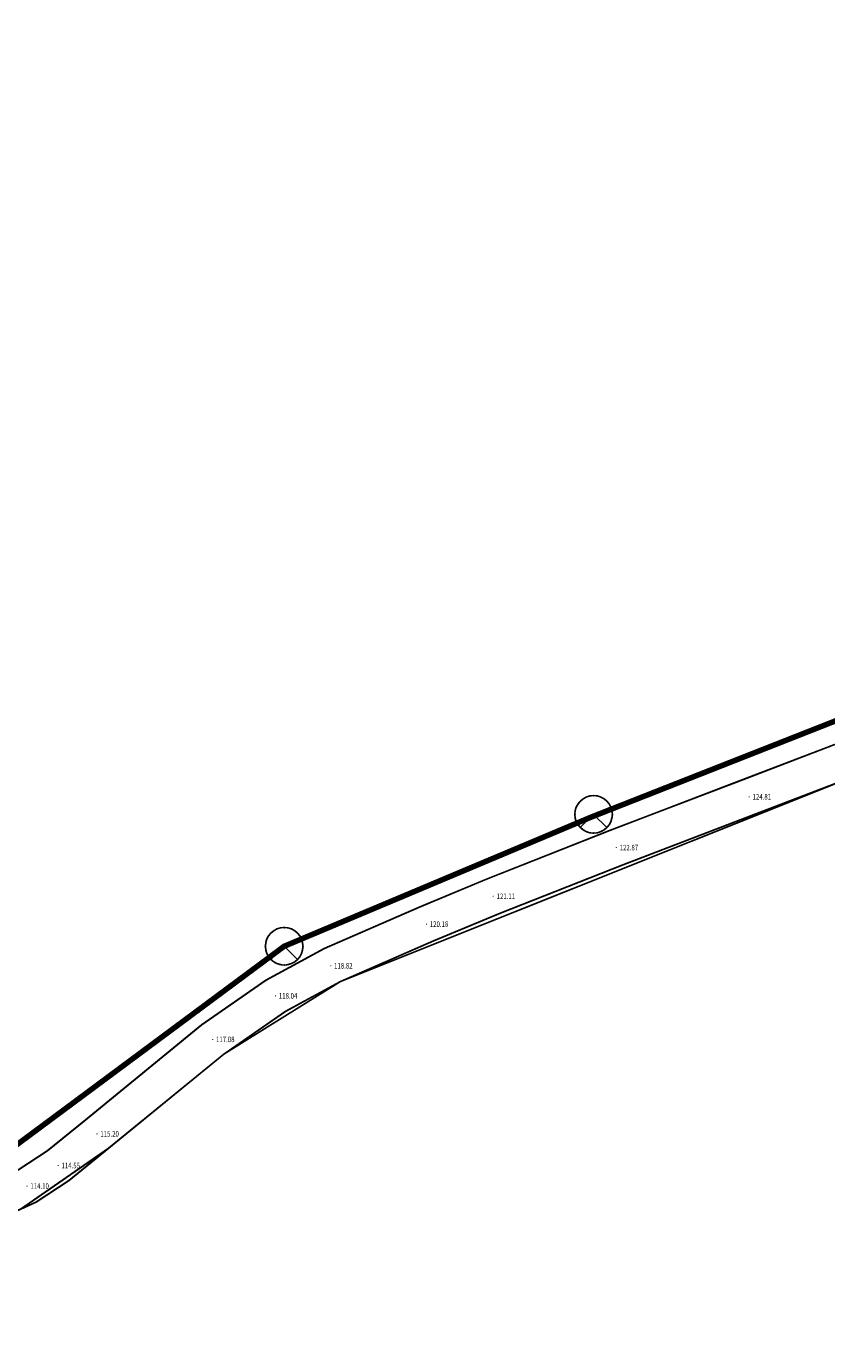
# Model space of a CAD drawing. Extents: x -177420 to -172309, y 4099927 to 4102076.
# Drawn here: x -176075 to -175931, y 4100128 to 4100366 of the extents above; entities that cross this region are included whole.
import ezdxf
from ezdxf.enums import TextEntityAlignment as Align

# ---------------------------------------------------------------- set-up
doc = ezdxf.new("R2010")
doc.units = 0
doc.header["$LTSCALE"] = 0.5
doc.header["$PDSIZE"] = 0.2
doc.layers.get('0').update_dxf_attribs({"linetype": 'CONTINUOUS'})
doc.layers.add('EQUIP-照明', color=3, linetype='CONTINUOUS')
doc.layers.add('GCD', color=1, linetype='CONTINUOUS')
doc.styles.add('_TEL_DIM', font='SIMPLEX', dxfattribs={"width": 0.8, "height": 3.5, "bigfont": 'HZTXT'})
doc.styles.add('HZ', font='rs.shx', dxfattribs={"width": 0.8, "bigfont": 'hztxt.shx'})

# ---------------------------------------------------------------- blocks, each defined once
blk = doc.blocks.new('GC200')
at = {"linetype": 'Continuous', "const_width": 0.2, "flags": 128}
blk.add_lwpolyline([(-0.1, 0, 1), (0.1, 0, 1)], format="xyb", close=True, dxfattribs=at)
blk = doc.blocks.new('$equip$00002831')
for q in [(-0.354, -0.354), (0.354, -0.354)]:
    blk.add_line((0, 0), q)
at = {"const_width": 0.04}
blk.add_lwpolyline([(0.5, 0, 1), (-0.5, 0, 1), (0.5, 0, -2.700563)], format="xyb", dxfattribs=at)
blk.add_circle((0, 0), 0.5)
for p in [(0, 0.5), (-0.5, 0), (0.5, 0), (0, -0.5)]:
    blk.add_point(p)
at = {"color": 7, "style": '_TEL_DIM', "flags": 1}
for tag in ['A', 'REMARK']:
    blk.add_attdef(tag, text='', height=0.00002, dxfattribs=at).set_placement((0, 0), align=Align.MIDDLE_CENTER)

msp = doc.modelspace()

# ---------------------------------------------------------------- linework, layer by layer
at = {"linetype": 'Continuous', "const_width": 1, "flags": 128}
msp.add_lwpolyline([(-175778.53931, 4100365.11293), (-175758.79436, 4100324.64445), (-175804.23022, 4100288.84571), (-175859.81116, 4100267.87779), (-175917.00698, 4100245.34119), (-175973.02967, 4100223.26684), (-176028.17568, 4100200.05481), (-176078.08225, 4100163.00205), (-176135.8453, 4100149.20412), (-176193.98759, 4100138.56479)], dxfattribs=at)
at = {"linetype": 'Continuous', "flags": 128}
for points, elevation in [([(-175766.57223, 4100294.28822), (-176018.06697, 4100193.70316), (-176039.05168, 4100180.65968), (-176059.76869, 4100163.72162), (-176075.61012, 4100152.7527), (-176103.71185, 4100144.17482), (-176118.88726, 4100141.30931), (-176136.36248, 4100138.49918), (-176148.85268, 4100135.83169), (-176159.74317, 4100132.58386), (-176164.22501, 4100128.1839)], 222.05393), ([(-175766.52702, 4100294.2914), (-176018.02086, 4100193.7067), (-176039.00551, 4100180.66326), (-176059.72244, 4100163.72526), (-176075.56381, 4100152.75638), (-176103.66545, 4100144.17854), (-176118.8408, 4100141.31304), (-176136.31596, 4100138.50291), (-176148.80612, 4100135.83544), (-176159.69657, 4100132.58761), (-176164.17839, 4100128.18767)], 222.05349), ([(-175921.01099, 4100239.47548), (-175945.67972, 4100230.03888), (-175969.61298, 4100220.88928), (-175991.79843, 4100212.1113), (-176003.87194, 4100207.08084), (-176020.96348, 4100199.6405), (-176031.4692, 4100193.93965), (-176043.02568, 4100185.93571), (-176063.94068, 4100168.83577), (-176070.80128, 4100163.25153), (-176076.04514, 4100159.80089), (-176080.78935, 4100157.6525), (-176093.20072, 4100153.47859), (-176105.09351, 4100150.63056), (-176119.98811, 4100147.81808), (-176139.78611, 4100144.85693)], 223.46065), ([(-175920.96523, 4100239.47886), (-175945.63387, 4100230.04229), (-175969.56705, 4100220.89272), (-175991.75243, 4100212.11477), (-176003.82589, 4100207.08432), (-176020.91737, 4100199.64401), (-176031.42305, 4100193.94319), (-176042.97949, 4100185.93927), (-176063.89441, 4100168.8394), (-176070.75499, 4100163.25518), (-176075.99883, 4100159.80455), (-176080.74303, 4100157.65616), (-176093.15435, 4100153.48227), (-176105.0471, 4100150.63425), (-176119.94164, 4100147.82178), (-176139.73958, 4100144.86063)], 223.46021), ([(-175918.64037, 4100233.31591), (-175943.32164, 4100223.87451), (-175967.22039, 4100214.73811), (-175989.31493, 4100205.99609), (-176001.28542, 4100201.00855), (-176018.06697, 4100193.70316), (-176028.00617, 4100188.30973), (-176039.05168, 4100180.65968), (-176059.76869, 4100163.72162), (-176066.89408, 4100157.92185), (-176072.85023, 4100154.0025), (-176078.37001, 4100151.50289), (-176091.37665, 4100147.1288), (-176103.71185, 4100144.17482), (-176118.88726, 4100141.30931), (-176130.29554, 4100139.603)], 223.46065), ([(-175918.59462, 4100233.3193), (-175943.27581, 4100223.87794), (-175967.17446, 4100214.74157), (-175989.26893, 4100205.99959), (-176001.23937, 4100201.01206), (-176018.02086, 4100193.7067), (-176027.96003, 4100188.31329), (-176039.00551, 4100180.66326), (-176059.72244, 4100163.72526), (-176066.84781, 4100157.92552), (-176072.80393, 4100154.00618), (-176078.32369, 4100151.50658), (-176091.33028, 4100147.1325), (-176103.66545, 4100144.17854), (-176118.8408, 4100141.31304), (-176130.24904, 4100139.60673)], 223.46021)]:
    msp.add_lwpolyline(points, dxfattribs=dict(at, elevation=elevation))

# ---------------------------------------------------------------- block references
at = {"layer": 'EQUIP-照明', "linetype": 'Continuous', "xscale": 6.749976081375001, "yscale": 6.749976081375001, "zscale": 6.749976081375001}
for p in [(-175972.50156, 4100223.79495), (-176028.17568, 4100200.05481)]:
    msp.add_blockref('$equip$00002831', p, dxfattribs=at)
at = {"layer": 'GCD', "linetype": 'Continuous'}
ref = msp.add_blockref('GC200', (-175944.50068, 4100226.95669, 124.80865), dxfattribs=dict(at, xscale=0.5, yscale=0.5, zscale=0.5))
ref.add_attrib('height', '124.81', dxfattribs={"linetype": 'Continuous', "height": 1, "style": 'HZ', "width": 0.8}).set_placement((-175943.90068, 4100226.95669, 124.80865), align=Align.MIDDLE_LEFT)
ref = msp.add_blockref('GC200', (-175968.41668, 4100217.81369, 122.86465), dxfattribs=dict(at, xscale=0.5, yscale=0.5, zscale=0.5))
ref.add_attrib('height', '122.87', dxfattribs={"linetype": 'Continuous', "height": 1, "style": 'HZ', "width": 0.8}).set_placement((-175967.81668, 4100217.81369, 122.86465), align=Align.MIDDLE_LEFT)
ref = msp.add_blockref('GC200', (-175990.55668, 4100209.05369, 121.11065), dxfattribs=dict(at, xscale=0.5, yscale=0.5, zscale=0.5))
ref.add_attrib('height', '121.11', dxfattribs={"linetype": 'Continuous', "height": 1, "style": 'HZ', "width": 0.8}).set_placement((-175989.95668, 4100209.05369, 121.11065), align=Align.MIDDLE_LEFT)
ref = msp.add_blockref('GC200', (-176002.57868, 4100204.04469, 120.17565), dxfattribs=dict(at, xscale=0.5, yscale=0.5, zscale=0.5))
ref.add_attrib('height', '120.18', dxfattribs={"linetype": 'Continuous', "height": 1, "style": 'HZ', "width": 0.8}).set_placement((-176001.97868, 4100204.04469, 120.17565), align=Align.MIDDLE_LEFT)
ref = msp.add_blockref('GC200', (-176019.80268, 4100196.54669, 118.81965), dxfattribs=dict(at, xscale=0.5, yscale=0.5, zscale=0.5))
ref.add_attrib('height', '118.82', dxfattribs={"linetype": 'Continuous', "height": 1, "style": 'HZ', "width": 0.8}).set_placement((-176019.20268, 4100196.54669, 118.81965), align=Align.MIDDLE_LEFT)
ref = msp.add_blockref('GC200', (-176029.73768, 4100191.12469, 118.03865), dxfattribs=dict(at, xscale=0.5, yscale=0.5, zscale=0.5))
ref.add_attrib('height', '118.04', dxfattribs={"linetype": 'Continuous', "height": 1, "style": 'HZ', "width": 0.8}).set_placement((-176029.13768, 4100191.12469, 118.03865), align=Align.MIDDLE_LEFT)
ref = msp.add_blockref('GC200', (-176041.03868, 4100183.29769, 117.07465), dxfattribs=dict(at, xscale=0.5, yscale=0.5, zscale=0.5))
ref.add_attrib('height', '117.08', dxfattribs={"linetype": 'Continuous', "height": 1, "style": 'HZ', "width": 0.8}).set_placement((-176040.43868, 4100183.29769, 117.07465), align=Align.MIDDLE_LEFT)
ref = msp.add_blockref('GC200', (-176061.85468, 4100166.27869, 115.19465), dxfattribs=dict(at, xscale=0.5, yscale=0.5, zscale=0.5))
ref.add_attrib('height', '115.20', dxfattribs={"linetype": 'Continuous', "height": 1, "style": 'HZ', "width": 0.8}).set_placement((-176061.25468, 4100166.27869, 115.19465), align=Align.MIDDLE_LEFT)
ref = msp.add_blockref('GC200', (-176068.84768, 4100160.58669, 114.54565), dxfattribs=dict(at, xscale=0.5, yscale=0.5, zscale=0.5))
ref.add_attrib('height', '114.55', dxfattribs={"linetype": 'Continuous', "height": 1, "style": 'HZ', "width": 0.8}).set_placement((-176068.24768, 4100160.58669, 114.54565), align=Align.MIDDLE_LEFT)
ref = msp.add_blockref('GC200', (-176074.44768, 4100156.90169, 114.09465), dxfattribs=dict(at, xscale=0.5, yscale=0.5, zscale=0.5))
ref.add_attrib('height', '114.10', dxfattribs={"linetype": 'Continuous', "height": 1, "style": 'HZ', "width": 0.8}).set_placement((-176073.84768, 4100156.90169, 114.09465), align=Align.MIDDLE_LEFT)

doc.saveas('drawing.dxf')
